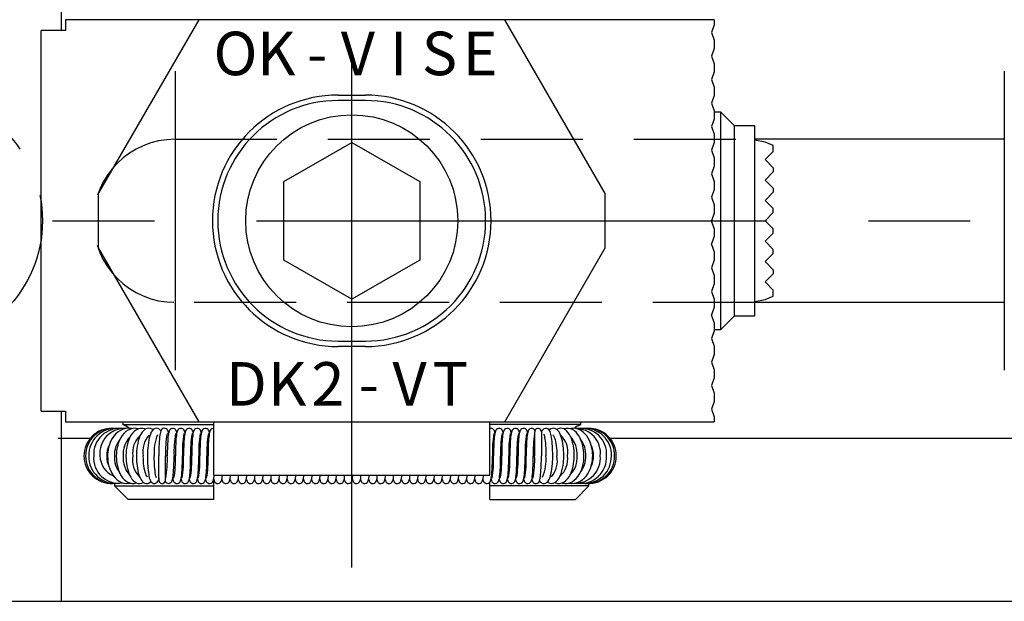
# Model space of a CAD drawing. Extents: x 0 to 562, y 0 to 827.
# Drawn here: x 209 to 281, y 741 to 784 of the extents above; entities that cross this region are included whole.
import ezdxf
from ezdxf.enums import TextEntityAlignment as Align

# ---------------------------------------------------------------- set-up
doc = ezdxf.new("R2010")
doc.units = 0
doc.header["$LTSCALE"] = 30
doc.linetypes.add('CENTER', pattern=[2, 1.25, -0.25, 0.25, -0.25])
doc.linetypes.add('HIDDEN', pattern=[0.375, 0.25, -0.125])
doc.layers.get('0').update_dxf_attribs({"linetype": 'CONTINUOUS'})
doc.layers.add('1', color=1, linetype='CENTER')
doc.layers.add('2', color=2, linetype='HIDDEN')
doc.styles.get("Standard").update_dxf_attribs({"font": 'TXT', "bigfont": 'BIGFONT'})

msp = doc.modelspace()

# ---------------------------------------------------------------- linework, layer by layer
for p, q in [((211.65, 783.267), (211.65, 797.267)), ((211.95, 784.067), (211.95, 783.267)), ((259.654, 784.067), (211.95, 784.067)), ((221.74, 784.067), (214.35, 771.267)), ((251.65, 771.267), (244.26, 784.067)), ((259.654, 783.685), (259.457, 783.123)), ((259.654, 784.067), (259.654, 783.685)), ((210.15, 755.267), (210.15, 783.267)), ((211.95, 783.267), (210.15, 783.267)), ((259.457, 783.123), (259.654, 782.561)), ((259.654, 782.561), (259.654, 781.953)), ((259.654, 781.953), (259.457, 781.391)), ((259.457, 781.391), (259.654, 780.829)), ((259.654, 780.829), (259.654, 780.221)), ((259.654, 780.221), (259.457, 779.659)), ((259.457, 779.659), (259.654, 779.097)), ((259.654, 779.097), (259.654, 778.489)), ((232, 778.517), (234, 778.517)), ((234, 778.117), (232, 778.117)), ((259.654, 778.489), (259.457, 777.927)), ((259.457, 777.927), (259.654, 777.365)), ((259.654, 777.365), (259.654, 776.757)), ((260.154, 777.266), (259.654, 777.266)), ((261.154, 776.266), (260.154, 777.266)), ((260.154, 761.266), (260.154, 777.266)), ((259.654, 776.757), (259.457, 776.195)), ((259.457, 776.195), (259.654, 775.633)), ((262.654, 776.266), (261.154, 776.266)), ((261.154, 762.266), (261.154, 776.266)), ((262.654, 762.266), (262.654, 776.266)), ((228, 772.153), (233, 775.04)), ((233, 775.04), (238, 772.153)), ((259.654, 775.025), (259.457, 774.463)), ((259.654, 775.633), (259.654, 775.025)), ((281, 775.267), (262.654, 775.267)), ((263.408, 775.046), (262.654, 775.205)), ((264, 774.816), (263.408, 775.046)), ((259.457, 774.463), (259.654, 773.901)), ((263.4, 773.766), (264, 774.366)), ((264, 774.366), (264, 774.816)), ((259.654, 773.901), (259.654, 773.293)), ((264, 773.166), (263.4, 773.766)), ((259.654, 773.293), (259.457, 772.731)), ((263.4, 772.266), (264, 772.866)), ((264, 773.166), (264, 772.866)), ((228, 766.38), (228, 772.153)), ((238, 772.153), (238, 766.38)), ((259.457, 772.731), (259.654, 772.168)), ((259.654, 772.168), (259.654, 771.561)), ((264, 771.666), (263.4, 772.266)), ((259.654, 771.561), (259.457, 770.999)), ((263.4, 770.766), (264, 771.366)), ((264, 771.666), (264, 771.366)), ((214.35, 771.267), (214.35, 767.267)), ((251.65, 767.267), (251.65, 771.267)), ((259.457, 770.999), (259.654, 770.436)), ((264, 770.166), (263.4, 770.766)), ((259.654, 770.436), (259.654, 769.829)), ((264, 769.866), (264, 770.166)), ((259.654, 769.829), (259.457, 769.267)), ((259.654, 768.704), (259.457, 769.267)), ((263.4, 769.266), (264, 769.866)), ((264, 768.666), (263.4, 769.266)), ((259.654, 768.704), (259.654, 768.097)), ((264, 768.366), (264, 768.666)), ((259.457, 767.534), (259.654, 768.097)), ((263.4, 767.766), (264, 768.366)), ((264, 767.166), (263.4, 767.766)), ((214.35, 767.267), (221.74, 754.467)), ((244.26, 754.467), (251.65, 767.267)), ((259.457, 767.534), (259.654, 766.972)), ((264, 766.866), (264, 767.166)), ((233, 763.493), (228, 766.38)), ((238, 766.38), (233, 763.493)), ((259.654, 766.365), (259.457, 765.802)), ((259.654, 766.972), (259.654, 766.365)), ((263.4, 766.266), (264, 766.866)), ((263.4, 766.266), (264, 765.666)), ((259.457, 765.802), (259.654, 765.24)), ((264, 765.666), (264, 765.366)), ((259.654, 765.24), (259.654, 764.632)), ((263.4, 764.766), (264, 765.366)), ((259.654, 764.632), (259.457, 764.07)), ((264, 764.166), (263.4, 764.766)), ((264, 763.717), (264, 764.166)), ((259.457, 764.07), (259.654, 763.508)), ((259.654, 763.508), (259.654, 762.9)), ((262.654, 763.327), (263.403, 763.485)), ((263.403, 763.485), (264, 763.717)), ((259.654, 762.9), (259.457, 762.338)), ((281, 763.267), (262.654, 763.267)), ((259.654, 761.776), (259.457, 762.338)), ((260.154, 761.266), (261.154, 762.266)), ((261.154, 762.266), (262.654, 762.266)), ((259.654, 761.776), (259.654, 761.168)), ((259.654, 761.266), (260.154, 761.266)), ((259.654, 761.168), (259.457, 760.606)), ((259.457, 760.606), (259.654, 760.044)), ((232, 760.417), (234, 760.417)), ((234, 760.017), (232, 760.017)), ((259.654, 760.044), (259.654, 759.436)), ((259.654, 759.436), (259.457, 758.874)), ((259.457, 758.874), (259.654, 758.312)), ((259.654, 758.312), (259.654, 757.704)), ((259.654, 757.704), (259.457, 757.142)), ((259.457, 757.142), (259.654, 756.58)), ((259.654, 756.58), (259.654, 755.972)), ((259.654, 755.972), (259.457, 755.41)), ((259.457, 755.41), (259.654, 754.848)), ((210.15, 755.267), (211.95, 755.267)), ((211.65, 741.267), (211.65, 755.267)), ((211.95, 755.267), (211.95, 754.467)), ((259.654, 754.848), (259.654, 754.467)), ((211.95, 754.467), (259.654, 754.467)), ((216.15, 754.467), (216.15, 754.267)), ((216.15, 754.267), (222.85, 754.267)), ((222.85, 750.542), (222.85, 754.467)), ((243.15, 750.542), (243.15, 754.467)), ((249.85, 754.267), (243.15, 754.267)), ((249.85, 754.267), (249.85, 754.467)), ((211.65, 753.267), (213.769, 753.267)), ((251.994, 753.267), (352, 753.267)), ((222.85, 750.542), (243.15, 750.542)), ((215.55, 749.95), (215.55, 749.767)), ((215.55, 749.767), (216.55, 748.767)), ((215.55, 749.767), (222.85, 749.767)), ((222.85, 748.767), (222.85, 750.226)), ((243.15, 748.767), (243.15, 750.033)), ((250.45, 749.767), (243.15, 749.767)), ((249.45, 748.767), (250.45, 749.767)), ((250.45, 749.767), (250.45, 749.939)), ((222.85, 748.767), (216.55, 748.767)), ((243.15, 748.767), (249.45, 748.767)), ((136, 741.267), (426, 741.267))]:
    msp.add_line(p, q)
at = {"flags": 128}
for points in [[(216.83, 753.97), (216.809, 753.976), (216.607, 753.998), (216.397, 753.983), (216.182, 753.929), (215.994, 753.847), (215.815, 753.733), (215.65, 753.591), (215.502, 753.424), (215.372, 753.236), (215.264, 753.032), (215.177, 752.818), (215.115, 752.608), (215.076, 752.426), (215.054, 752.272), (215.039, 752.082), (215.036, 751.968)], [(217.301, 753.957), (217.266, 753.969), (217.09, 753.996), (216.905, 753.989), (216.715, 753.942), (216.547, 753.865), (216.387, 753.757), (216.24, 753.62), (216.108, 753.459), (215.993, 753.276), (215.895, 753.077), (215.817, 752.869), (215.759, 752.661), (215.72, 752.466), (215.699, 752.316), (215.684, 752.144), (215.679, 751.968)], [(217.828, 753.932), (217.77, 753.958), (217.622, 753.993), (217.466, 753.994), (217.302, 753.958), (217.156, 753.89), (217.018, 753.79), (216.891, 753.661), (216.778, 753.508), (216.68, 753.335), (216.597, 753.146), (216.529, 752.946), (216.476, 752.742), (216.436, 752.529), (216.415, 752.37), (216.402, 752.21), (216.394, 751.968)], [(218.385, 753.891), (218.313, 753.938), (218.195, 753.983), (218.067, 753.998), (217.932, 753.977), (217.81, 753.924), (217.695, 753.839), (217.589, 753.723), (217.498, 753.585), (217.421, 753.432), (217.355, 753.262), (217.299, 753.077), (217.253, 752.882), (217.218, 752.686), (217.192, 752.488), (217.179, 752.341), (217.169, 752.179), (217.165, 751.968)], [(218.958, 753.821), (218.889, 753.897), (218.805, 753.956), (218.709, 753.991), (218.602, 753.996), (218.489, 753.964), (218.398, 753.906), (218.316, 753.818), (218.245, 753.702), (218.189, 753.575), (218.143, 753.436), (218.103, 753.285), (218.068, 753.115), (218.039, 752.931), (218.015, 752.741), (217.996, 752.533), (217.986, 752.374), (217.98, 752.222), (217.976, 751.968)], [(219.526, 753.632), (219.526, 753.633), (219.509, 753.714), (219.487, 753.786), (219.45, 753.865), (219.412, 753.916), (219.358, 753.961), (219.282, 753.994), (219.189, 754.001), (219.093, 753.973), (219.027, 753.925), (218.983, 753.871), (218.95, 753.805), (218.923, 753.722), (218.899, 753.605), (218.88, 753.481), (218.865, 753.344), (218.851, 753.198), (218.84, 753.032), (218.83, 752.852), (218.822, 752.669), (218.816, 752.478), (218.813, 752.334), (218.81, 752.18), (218.809, 751.968)], [(220.135, 753.672), (220.127, 753.706), (220.105, 753.778), (220.068, 753.857), (220.03, 753.907), (219.975, 753.951), (219.899, 753.984), (219.805, 753.99), (219.71, 753.961), (219.644, 753.912), (219.601, 753.858), (219.568, 753.791), (219.543, 753.713), (219.518, 753.595), (219.5, 753.472), (219.484, 753.335), (219.471, 753.189), (219.46, 753.023), (219.45, 752.844), (219.442, 752.662), (219.436, 752.473), (219.433, 752.33), (219.431, 752.176), (219.43, 751.968)], [(220.735, 753.672), (220.727, 753.706), (220.705, 753.778), (220.668, 753.857), (220.63, 753.907), (220.575, 753.951), (220.499, 753.984), (220.405, 753.99), (220.31, 753.961), (220.244, 753.912), (220.201, 753.858), (220.168, 753.791), (220.143, 753.713), (220.118, 753.595), (220.1, 753.472), (220.084, 753.335), (220.071, 753.189), (220.06, 753.023), (220.05, 752.844), (220.042, 752.662), (220.036, 752.473), (220.033, 752.33), (220.031, 752.176), (220.03, 751.968)], [(221.335, 753.672), (221.327, 753.706), (221.305, 753.778), (221.268, 753.857), (221.23, 753.907), (221.175, 753.951), (221.099, 753.984), (221.005, 753.99), (220.91, 753.961), (220.844, 753.912), (220.801, 753.858), (220.768, 753.791), (220.743, 753.713), (220.718, 753.595), (220.7, 753.472), (220.684, 753.335), (220.671, 753.189), (220.66, 753.023), (220.65, 752.844), (220.642, 752.662), (220.636, 752.473), (220.633, 752.33), (220.631, 752.176), (220.63, 751.968)], [(221.935, 753.672), (221.927, 753.706), (221.905, 753.778), (221.868, 753.857), (221.83, 753.907), (221.775, 753.951), (221.699, 753.984), (221.605, 753.99), (221.51, 753.961), (221.444, 753.912), (221.401, 753.858), (221.368, 753.791), (221.343, 753.713), (221.318, 753.595), (221.3, 753.472), (221.284, 753.335), (221.271, 753.189), (221.26, 753.023), (221.25, 752.844), (221.242, 752.662), (221.236, 752.473), (221.233, 752.33), (221.231, 752.176), (221.23, 751.968)], [(222.535, 753.672), (222.527, 753.706), (222.505, 753.778), (222.468, 753.857), (222.43, 753.907), (222.375, 753.951), (222.299, 753.984), (222.205, 753.99), (222.11, 753.961), (222.044, 753.912), (222.001, 753.858), (221.968, 753.791), (221.943, 753.713), (221.918, 753.595), (221.9, 753.472), (221.884, 753.335), (221.871, 753.189), (221.86, 753.023), (221.85, 752.844), (221.842, 752.662), (221.836, 752.473), (221.833, 752.33), (221.831, 752.176), (221.83, 751.968)], [(222.85, 753.987), (222.805, 753.99), (222.71, 753.961), (222.644, 753.912), (222.601, 753.858), (222.568, 753.791), (222.543, 753.713), (222.518, 753.595), (222.5, 753.472), (222.484, 753.335), (222.471, 753.189), (222.46, 753.023), (222.45, 752.844), (222.442, 752.662), (222.436, 752.473), (222.433, 752.33), (222.431, 752.176), (222.43, 751.968)], [(243.535, 753.672), (243.527, 753.706), (243.505, 753.778), (243.468, 753.857), (243.43, 753.907), (243.375, 753.951), (243.299, 753.984), (243.205, 753.99), (243.15, 753.973)], [(244.135, 753.672), (244.127, 753.706), (244.105, 753.778), (244.068, 753.857), (244.03, 753.907), (243.975, 753.951), (243.899, 753.984), (243.805, 753.99), (243.71, 753.961), (243.644, 753.912), (243.601, 753.858), (243.568, 753.791), (243.543, 753.713), (243.518, 753.595), (243.5, 753.472), (243.484, 753.335), (243.471, 753.189), (243.46, 753.023), (243.45, 752.844), (243.442, 752.662), (243.436, 752.473), (243.433, 752.33), (243.431, 752.176), (243.43, 751.968)], [(244.735, 753.672), (244.727, 753.706), (244.705, 753.778), (244.668, 753.857), (244.63, 753.907), (244.575, 753.951), (244.499, 753.984), (244.405, 753.99), (244.31, 753.961), (244.244, 753.912), (244.201, 753.858), (244.168, 753.791), (244.143, 753.713), (244.118, 753.595), (244.1, 753.472), (244.084, 753.335), (244.071, 753.189), (244.06, 753.023), (244.05, 752.844), (244.042, 752.662), (244.036, 752.473), (244.033, 752.33), (244.031, 752.176), (244.03, 751.968)], [(245.335, 753.672), (245.327, 753.706), (245.305, 753.778), (245.268, 753.857), (245.23, 753.907), (245.175, 753.951), (245.099, 753.984), (245.005, 753.99), (244.91, 753.961), (244.844, 753.912), (244.801, 753.858), (244.768, 753.791), (244.743, 753.713), (244.718, 753.595), (244.7, 753.472), (244.684, 753.335), (244.671, 753.189), (244.66, 753.023), (244.65, 752.844), (244.642, 752.662), (244.636, 752.473), (244.633, 752.33), (244.631, 752.176), (244.63, 751.968)], [(245.935, 753.672), (245.927, 753.706), (245.905, 753.778), (245.868, 753.857), (245.83, 753.907), (245.775, 753.951), (245.699, 753.984), (245.605, 753.99), (245.51, 753.961), (245.444, 753.912), (245.401, 753.858), (245.368, 753.791), (245.343, 753.713), (245.318, 753.595), (245.3, 753.472), (245.284, 753.335), (245.271, 753.189), (245.26, 753.023), (245.25, 752.844), (245.242, 752.662), (245.236, 752.473), (245.233, 752.33), (245.231, 752.176), (245.23, 751.968)], [(246.474, 753.845), (246.468, 753.857), (246.43, 753.907), (246.375, 753.951), (246.299, 753.984), (246.205, 753.99), (246.11, 753.961), (246.044, 753.912), (246.001, 753.858), (245.968, 753.791), (245.943, 753.713), (245.918, 753.595), (245.9, 753.472), (245.884, 753.335), (245.871, 753.189), (245.86, 753.023), (245.85, 752.844), (245.842, 752.662), (245.836, 752.473), (245.833, 752.33), (245.831, 752.176), (245.83, 751.968)], [(247.784, 751.968), (247.781, 752.242), (247.778, 752.348), (247.771, 752.521), (247.762, 752.691), (247.75, 752.863), (247.735, 753.029), (247.717, 753.185), (247.697, 753.328), (247.674, 753.457), (247.649, 753.571), (247.621, 753.671), (247.587, 753.76), (247.542, 753.845), (247.486, 753.913), (247.421, 753.961), (247.338, 753.992), (247.241, 753.995), (247.141, 753.962), (247.07, 753.91), (247.013, 753.839), (246.965, 753.742)], [(248.595, 751.968), (248.589, 752.242), (248.583, 752.35), (248.57, 752.526), (248.552, 752.7), (248.527, 752.877), (248.496, 753.05), (248.458, 753.213), (248.415, 753.366), (248.366, 753.505), (248.31, 753.63), (248.246, 753.742), (248.17, 753.839), (248.082, 753.917), (247.984, 753.97), (247.876, 753.996), (247.758, 753.99), (247.649, 753.951), (247.549, 753.882), (247.529, 753.86)], [(249.365, 751.968), (249.357, 752.244), (249.349, 752.353), (249.329, 752.532), (249.301, 752.71), (249.264, 752.892), (249.217, 753.07), (249.16, 753.24), (249.093, 753.399), (249.017, 753.544), (248.93, 753.674), (248.832, 753.787), (248.723, 753.879), (248.603, 753.947), (248.473, 753.988), (248.335, 753.997), (248.189, 753.97), (248.078, 753.919)], [(250.08, 751.968), (250.069, 752.245), (250.058, 752.356), (250.033, 752.537), (249.996, 752.719), (249.947, 752.904), (249.884, 753.086), (249.808, 753.261), (249.719, 753.424), (249.617, 753.573), (249.502, 753.704), (249.375, 753.814), (249.237, 753.902), (249.087, 753.963), (248.929, 753.994), (248.762, 753.992), (248.588, 753.952)], [(250.723, 751.968), (250.71, 752.246), (250.697, 752.358), (250.666, 752.541), (250.622, 752.725), (250.561, 752.913), (250.484, 753.098), (250.391, 753.276), (250.282, 753.442), (250.157, 753.592), (250.017, 753.723), (249.864, 753.832), (249.698, 753.916), (249.521, 753.972), (249.335, 753.997), (249.141, 753.987), (249.064, 753.968)], [(247.126, 753.568), (247.125, 753.569), (247.134, 753.548), (247.15, 753.502), (247.169, 753.429), (247.189, 753.33), (247.21, 753.205), (247.229, 753.059), (247.246, 752.895), (247.259, 752.72), (247.271, 752.52), (247.277, 752.366), (247.281, 752.224), (247.284, 751.968)], [(247.796, 753.507), (247.795, 753.508), (247.81, 753.492), (247.837, 753.453), (247.873, 753.387), (247.912, 753.294), (247.951, 753.174), (247.988, 753.032), (248.021, 752.872), (248.048, 752.7), (248.07, 752.505), (248.082, 752.355), (248.089, 752.215), (248.095, 751.968)], [(215.036, 751.968), (215.05, 751.69), (215.063, 751.578), (215.094, 751.395), (215.138, 751.212), (215.198, 751.023), (215.275, 750.838), (215.368, 750.66), (215.478, 750.494), (215.603, 750.344), (215.742, 750.213), (215.895, 750.104), (216.061, 750.02), (216.238, 749.964), (216.424, 749.939), (216.619, 749.949), (216.695, 749.969)], [(215.679, 751.968), (215.69, 751.691), (215.701, 751.58), (215.727, 751.399), (215.763, 751.218), (215.813, 751.032), (215.875, 750.85), (215.951, 750.675), (216.041, 750.512), (216.143, 750.364), (216.257, 750.232), (216.384, 750.122), (216.523, 750.034), (216.672, 749.973), (216.831, 749.942), (216.998, 749.944), (217.171, 749.984)], [(216.394, 751.968), (216.403, 751.693), (216.411, 751.583), (216.43, 751.404), (216.458, 751.226), (216.495, 751.044), (216.543, 750.866), (216.6, 750.696), (216.666, 750.537), (216.743, 750.392), (216.83, 750.262), (216.927, 750.149), (217.037, 750.057), (217.156, 749.989), (217.286, 749.948), (217.424, 749.939), (217.571, 749.967), (217.681, 750.017)], [(217.165, 751.968), (217.171, 751.694), (217.176, 751.586), (217.189, 751.41), (217.208, 751.236), (217.233, 751.059), (217.264, 750.887), (217.301, 750.723), (217.344, 750.57), (217.393, 750.431), (217.449, 750.306), (217.514, 750.194), (217.589, 750.097), (217.677, 750.019), (217.775, 749.966), (217.884, 749.94), (218.002, 749.946), (218.11, 749.985), (218.211, 750.054), (218.23, 750.076)], [(217.964, 750.429), (217.965, 750.428), (217.95, 750.444), (217.922, 750.483), (217.887, 750.549), (217.848, 750.643), (217.808, 750.762), (217.771, 750.904), (217.739, 751.064), (217.712, 751.237), (217.689, 751.431), (217.677, 751.581), (217.67, 751.721), (217.665, 751.968)], [(217.976, 751.968), (217.979, 751.694), (217.981, 751.588), (217.988, 751.415), (217.997, 751.245), (218.009, 751.074), (218.024, 750.908), (218.042, 750.751), (218.063, 750.608), (218.085, 750.479), (218.11, 750.365), (218.139, 750.265), (218.172, 750.176), (218.217, 750.091), (218.273, 750.024), (218.339, 749.975), (218.421, 749.944), (218.519, 749.941), (218.619, 749.974), (218.69, 750.027), (218.746, 750.097), (218.794, 750.194)], [(218.634, 750.368), (218.634, 750.367), (218.625, 750.388), (218.61, 750.435), (218.59, 750.507), (218.57, 750.607), (218.55, 750.731), (218.531, 750.877), (218.514, 751.041), (218.5, 751.216), (218.488, 751.416), (218.482, 751.57), (218.478, 751.712), (218.476, 751.968)], [(219.279, 750.104), (219.291, 750.08), (219.33, 750.029), (219.384, 749.985), (219.461, 749.952), (219.554, 749.946), (219.65, 749.975), (219.715, 750.024), (219.758, 750.078), (219.791, 750.145), (219.816, 750.223), (219.841, 750.341), (219.859, 750.464), (219.875, 750.601), (219.888, 750.747), (219.9, 750.913), (219.91, 751.092), (219.918, 751.274), (219.923, 751.463), (219.926, 751.606), (219.929, 751.76), (219.93, 751.968)], [(219.833, 750.304), (219.833, 750.303), (219.851, 750.223), (219.872, 750.15), (219.909, 750.071), (219.947, 750.02), (220.002, 749.975), (220.077, 749.942), (220.17, 749.935), (220.266, 749.963), (220.333, 750.011), (220.376, 750.065), (220.41, 750.131), (220.436, 750.214), (220.461, 750.331), (220.479, 750.455), (220.495, 750.592), (220.508, 750.738), (220.52, 750.905), (220.53, 751.084), (220.538, 751.267), (220.544, 751.458), (220.547, 751.602), (220.549, 751.756), (220.55, 751.968)], [(220.444, 750.252), (220.451, 750.223), (220.472, 750.15), (220.509, 750.071), (220.547, 750.02), (220.602, 749.975), (220.677, 749.942), (220.77, 749.935), (220.866, 749.963), (220.933, 750.011), (220.976, 750.065), (221.01, 750.131), (221.036, 750.214), (221.061, 750.331), (221.079, 750.455), (221.095, 750.592), (221.108, 750.738), (221.12, 750.905), (221.13, 751.084), (221.138, 751.267), (221.144, 751.458), (221.147, 751.602), (221.149, 751.756), (221.15, 751.968)], [(221.044, 750.252), (221.051, 750.223), (221.072, 750.15), (221.109, 750.071), (221.147, 750.02), (221.202, 749.975), (221.277, 749.942), (221.37, 749.935), (221.466, 749.963), (221.533, 750.011), (221.576, 750.065), (221.61, 750.131), (221.636, 750.214), (221.661, 750.331), (221.679, 750.455), (221.695, 750.592), (221.708, 750.738), (221.72, 750.905), (221.73, 751.084), (221.738, 751.267), (221.744, 751.458), (221.747, 751.602), (221.749, 751.756), (221.75, 751.968)], [(221.644, 750.252), (221.651, 750.223), (221.672, 750.15), (221.709, 750.071), (221.747, 750.02), (221.802, 749.975), (221.877, 749.942), (221.97, 749.935), (222.066, 749.963), (222.133, 750.011), (222.176, 750.065), (222.21, 750.131), (222.236, 750.214), (222.261, 750.331), (222.279, 750.455), (222.295, 750.592), (222.308, 750.738), (222.32, 750.905), (222.33, 751.084), (222.338, 751.267), (222.344, 751.458), (222.347, 751.602), (222.349, 751.756), (222.35, 751.968)], [(242.644, 750.252), (242.651, 750.223), (242.672, 750.15), (242.709, 750.071), (242.747, 750.02), (242.802, 749.975), (242.877, 749.942), (242.97, 749.935), (243.066, 749.963), (243.133, 750.011), (243.176, 750.065), (243.21, 750.131), (243.236, 750.214), (243.261, 750.331), (243.279, 750.455), (243.295, 750.592), (243.308, 750.738), (243.32, 750.905), (243.33, 751.084), (243.338, 751.267), (243.344, 751.458), (243.347, 751.602), (243.349, 751.756), (243.35, 751.968)], [(243.244, 750.252), (243.251, 750.223), (243.272, 750.15), (243.309, 750.071), (243.347, 750.02), (243.402, 749.975), (243.477, 749.942), (243.57, 749.935), (243.666, 749.963), (243.733, 750.011), (243.776, 750.065), (243.81, 750.131), (243.836, 750.214), (243.861, 750.331), (243.879, 750.455), (243.895, 750.592), (243.908, 750.738), (243.92, 750.905), (243.93, 751.084), (243.938, 751.267), (243.944, 751.458), (243.947, 751.602), (243.949, 751.756), (243.95, 751.968)], [(243.844, 750.252), (243.851, 750.223), (243.872, 750.15), (243.909, 750.071), (243.947, 750.02), (244.002, 749.975), (244.077, 749.942), (244.17, 749.935), (244.266, 749.963), (244.333, 750.011), (244.376, 750.065), (244.41, 750.131), (244.436, 750.214), (244.461, 750.331), (244.479, 750.455), (244.495, 750.592), (244.508, 750.738), (244.52, 750.905), (244.53, 751.084), (244.538, 751.267), (244.544, 751.458), (244.547, 751.602), (244.549, 751.756), (244.55, 751.968)], [(244.444, 750.252), (244.451, 750.223), (244.472, 750.15), (244.509, 750.071), (244.547, 750.02), (244.602, 749.975), (244.677, 749.942), (244.77, 749.935), (244.866, 749.963), (244.933, 750.011), (244.976, 750.065), (245.01, 750.131), (245.036, 750.214), (245.061, 750.331), (245.079, 750.455), (245.095, 750.592), (245.108, 750.738), (245.12, 750.905), (245.13, 751.084), (245.138, 751.267), (245.144, 751.458), (245.147, 751.602), (245.149, 751.756), (245.15, 751.968)], [(245.044, 750.252), (245.051, 750.223), (245.072, 750.15), (245.109, 750.071), (245.147, 750.02), (245.202, 749.975), (245.277, 749.942), (245.37, 749.935), (245.466, 749.963), (245.533, 750.011), (245.576, 750.065), (245.61, 750.131), (245.636, 750.214), (245.661, 750.331), (245.679, 750.455), (245.695, 750.592), (245.708, 750.738), (245.72, 750.905), (245.73, 751.084), (245.738, 751.267), (245.744, 751.458), (245.747, 751.602), (245.749, 751.756), (245.75, 751.968)], [(245.644, 750.252), (245.651, 750.223), (245.672, 750.15), (245.709, 750.071), (245.747, 750.02), (245.802, 749.975), (245.877, 749.942), (245.97, 749.935), (246.066, 749.963), (246.133, 750.011), (246.176, 750.065), (246.21, 750.131), (246.236, 750.214), (246.261, 750.331), (246.279, 750.455), (246.295, 750.592), (246.308, 750.738), (246.32, 750.905), (246.33, 751.084), (246.338, 751.267), (246.344, 751.458), (246.347, 751.602), (246.349, 751.756), (246.35, 751.968)], [(246.244, 750.252), (246.251, 750.223), (246.272, 750.15), (246.309, 750.071), (246.347, 750.02), (246.402, 749.975), (246.477, 749.942), (246.57, 749.935), (246.666, 749.963), (246.733, 750.011), (246.776, 750.065), (246.81, 750.131), (246.836, 750.214), (246.861, 750.331), (246.879, 750.455), (246.895, 750.592), (246.908, 750.738), (246.92, 750.905), (246.93, 751.084), (246.938, 751.267), (246.944, 751.458), (246.947, 751.602), (246.949, 751.756), (246.95, 751.968)], [(246.801, 750.115), (246.871, 750.039), (246.955, 749.98), (247.05, 749.946), (247.157, 749.94), (247.27, 749.972), (247.361, 750.03), (247.443, 750.118), (247.514, 750.234), (247.57, 750.361), (247.616, 750.5), (247.656, 750.651), (247.691, 750.821), (247.721, 751.005), (247.744, 751.195), (247.763, 751.403), (247.773, 751.562), (247.78, 751.714), (247.784, 751.968)], [(247.375, 750.045), (247.446, 749.998), (247.565, 749.953), (247.692, 749.938), (247.827, 749.959), (247.949, 750.012), (248.065, 750.097), (248.17, 750.213), (248.261, 750.351), (248.338, 750.504), (248.404, 750.674), (248.461, 750.859), (248.507, 751.054), (248.542, 751.25), (248.567, 751.448), (248.581, 751.596), (248.59, 751.757), (248.595, 751.968)], [(247.932, 750.004), (247.989, 749.978), (248.137, 749.944), (248.294, 749.942), (248.458, 749.978), (248.603, 750.046), (248.741, 750.146), (248.868, 750.275), (248.981, 750.428), (249.079, 750.601), (249.162, 750.79), (249.231, 750.99), (249.283, 751.194), (249.323, 751.407), (249.344, 751.567), (249.358, 751.726), (249.365, 751.968)], [(248.459, 749.979), (248.493, 749.967), (248.67, 749.94), (248.854, 749.947), (249.045, 749.994), (249.213, 750.071), (249.372, 750.179), (249.519, 750.316), (249.651, 750.477), (249.767, 750.66), (249.864, 750.859), (249.942, 751.067), (250, 751.275), (250.039, 751.47), (250.06, 751.62), (250.075, 751.792), (250.08, 751.968)], [(248.929, 749.966), (248.95, 749.96), (249.153, 749.938), (249.363, 749.953), (249.577, 750.007), (249.766, 750.09), (249.944, 750.203), (250.109, 750.345), (250.257, 750.512), (250.387, 750.7), (250.496, 750.904), (250.582, 751.118), (250.645, 751.328), (250.683, 751.51), (250.706, 751.665), (250.721, 751.854), (250.723, 751.968)], [(222.244, 750.252), (222.251, 750.223), (222.272, 750.15), (222.309, 750.071), (222.347, 750.02), (222.402, 749.975), (222.477, 749.942), (222.57, 749.935), (222.666, 749.963), (222.733, 750.011), (222.776, 750.065), (222.81, 750.131), (222.836, 750.214), (222.861, 750.331), (222.879, 750.455), (222.889, 750.542)], [(222.844, 750.252), (222.851, 750.223), (222.872, 750.15), (222.909, 750.071), (222.947, 750.02), (223.002, 749.975), (223.077, 749.942), (223.17, 749.935), (223.266, 749.963), (223.333, 750.011), (223.376, 750.065), (223.41, 750.131), (223.436, 750.214), (223.461, 750.331), (223.479, 750.455), (223.489, 750.542)], [(223.444, 750.252), (223.451, 750.223), (223.472, 750.15), (223.509, 750.071), (223.547, 750.02), (223.602, 749.975), (223.677, 749.942), (223.77, 749.935), (223.866, 749.963), (223.933, 750.011), (223.976, 750.065), (224.01, 750.131), (224.036, 750.214), (224.061, 750.331), (224.079, 750.455), (224.089, 750.542)], [(224.044, 750.252), (224.051, 750.223), (224.072, 750.15), (224.109, 750.071), (224.147, 750.02), (224.202, 749.975), (224.277, 749.942), (224.37, 749.935), (224.466, 749.963), (224.533, 750.011), (224.576, 750.065), (224.61, 750.131), (224.636, 750.214), (224.661, 750.331), (224.679, 750.455), (224.689, 750.542)], [(224.644, 750.252), (224.651, 750.223), (224.672, 750.15), (224.709, 750.071), (224.747, 750.02), (224.802, 749.975), (224.877, 749.942), (224.97, 749.935), (225.066, 749.963), (225.133, 750.011), (225.176, 750.065), (225.21, 750.131), (225.236, 750.214), (225.261, 750.331), (225.279, 750.455), (225.289, 750.542)], [(225.244, 750.252), (225.251, 750.223), (225.272, 750.15), (225.309, 750.071), (225.347, 750.02), (225.402, 749.975), (225.477, 749.942), (225.57, 749.935), (225.666, 749.963), (225.733, 750.011), (225.776, 750.065), (225.81, 750.131), (225.836, 750.214), (225.861, 750.331), (225.879, 750.455), (225.889, 750.542)], [(225.844, 750.252), (225.851, 750.223), (225.872, 750.15), (225.909, 750.071), (225.947, 750.02), (226.002, 749.975), (226.077, 749.942), (226.17, 749.935), (226.266, 749.963), (226.333, 750.011), (226.376, 750.065), (226.41, 750.131), (226.436, 750.214), (226.461, 750.331), (226.479, 750.455), (226.489, 750.542)], [(226.444, 750.252), (226.451, 750.223), (226.472, 750.15), (226.509, 750.071), (226.547, 750.02), (226.602, 749.975), (226.677, 749.942), (226.77, 749.935), (226.866, 749.963), (226.933, 750.011), (226.976, 750.065), (227.01, 750.131), (227.036, 750.214), (227.061, 750.331), (227.079, 750.455), (227.089, 750.542)], [(227.044, 750.252), (227.051, 750.223), (227.072, 750.15), (227.109, 750.071), (227.147, 750.02), (227.202, 749.975), (227.277, 749.942), (227.37, 749.935), (227.466, 749.963), (227.533, 750.011), (227.576, 750.065), (227.61, 750.131), (227.636, 750.214), (227.661, 750.331), (227.679, 750.455), (227.689, 750.542)], [(227.644, 750.252), (227.651, 750.223), (227.672, 750.15), (227.709, 750.071), (227.747, 750.02), (227.802, 749.975), (227.877, 749.942), (227.97, 749.935), (228.066, 749.963), (228.133, 750.011), (228.176, 750.065), (228.21, 750.131), (228.236, 750.214), (228.261, 750.331), (228.279, 750.455), (228.289, 750.542)], [(228.244, 750.252), (228.251, 750.223), (228.272, 750.15), (228.309, 750.071), (228.347, 750.02), (228.402, 749.975), (228.477, 749.942), (228.57, 749.935), (228.666, 749.963), (228.733, 750.011), (228.776, 750.065), (228.81, 750.131), (228.836, 750.214), (228.861, 750.331), (228.879, 750.455), (228.889, 750.542)], [(228.844, 750.252), (228.851, 750.223), (228.872, 750.15), (228.909, 750.071), (228.947, 750.02), (229.002, 749.975), (229.077, 749.942), (229.17, 749.935), (229.266, 749.963), (229.333, 750.011), (229.376, 750.065), (229.41, 750.131), (229.436, 750.214), (229.461, 750.331), (229.479, 750.455), (229.489, 750.542)], [(229.444, 750.252), (229.451, 750.223), (229.472, 750.15), (229.509, 750.071), (229.547, 750.02), (229.602, 749.975), (229.677, 749.942), (229.77, 749.935), (229.866, 749.963), (229.933, 750.011), (229.976, 750.065), (230.01, 750.131), (230.036, 750.214), (230.061, 750.331), (230.079, 750.455), (230.089, 750.542)], [(230.044, 750.252), (230.051, 750.223), (230.072, 750.15), (230.109, 750.071), (230.147, 750.02), (230.202, 749.975), (230.277, 749.942), (230.37, 749.935), (230.466, 749.963), (230.533, 750.011), (230.576, 750.065), (230.61, 750.131), (230.636, 750.214), (230.661, 750.331), (230.679, 750.455), (230.689, 750.542)], [(230.644, 750.252), (230.651, 750.223), (230.672, 750.15), (230.709, 750.071), (230.747, 750.02), (230.802, 749.975), (230.877, 749.942), (230.97, 749.935), (231.066, 749.963), (231.133, 750.011), (231.176, 750.065), (231.21, 750.131), (231.236, 750.214), (231.261, 750.331), (231.279, 750.455), (231.289, 750.542)], [(231.244, 750.252), (231.251, 750.223), (231.272, 750.15), (231.309, 750.071), (231.347, 750.02), (231.402, 749.975), (231.477, 749.942), (231.57, 749.935), (231.666, 749.963), (231.733, 750.011), (231.776, 750.065), (231.81, 750.131), (231.836, 750.214), (231.861, 750.331), (231.879, 750.455), (231.889, 750.542)], [(231.844, 750.252), (231.851, 750.223), (231.872, 750.15), (231.909, 750.071), (231.947, 750.02), (232.002, 749.975), (232.077, 749.942), (232.17, 749.935), (232.266, 749.963), (232.333, 750.011), (232.376, 750.065), (232.41, 750.131), (232.436, 750.214), (232.461, 750.331), (232.479, 750.455), (232.489, 750.542)], [(232.444, 750.252), (232.451, 750.223), (232.472, 750.15), (232.509, 750.071), (232.547, 750.02), (232.602, 749.975), (232.677, 749.942), (232.77, 749.935), (232.866, 749.963), (232.933, 750.011), (232.976, 750.065), (233.01, 750.131), (233.036, 750.214), (233.061, 750.331), (233.079, 750.455), (233.089, 750.542)], [(233.044, 750.252), (233.051, 750.223), (233.072, 750.15), (233.109, 750.071), (233.147, 750.02), (233.202, 749.975), (233.277, 749.942), (233.37, 749.935), (233.466, 749.963), (233.533, 750.011), (233.576, 750.065), (233.61, 750.131), (233.636, 750.214), (233.661, 750.331), (233.679, 750.455), (233.689, 750.542)], [(233.644, 750.252), (233.651, 750.223), (233.672, 750.15), (233.709, 750.071), (233.747, 750.02), (233.802, 749.975), (233.877, 749.942), (233.97, 749.935), (234.066, 749.963), (234.133, 750.011), (234.176, 750.065), (234.21, 750.131), (234.236, 750.214), (234.261, 750.331), (234.279, 750.455), (234.289, 750.542)], [(234.244, 750.252), (234.251, 750.223), (234.272, 750.15), (234.309, 750.071), (234.347, 750.02), (234.402, 749.975), (234.477, 749.942), (234.57, 749.935), (234.666, 749.963), (234.733, 750.011), (234.776, 750.065), (234.81, 750.131), (234.836, 750.214), (234.861, 750.331), (234.879, 750.455), (234.889, 750.542)], [(234.844, 750.252), (234.851, 750.223), (234.872, 750.15), (234.909, 750.071), (234.947, 750.02), (235.002, 749.975), (235.077, 749.942), (235.17, 749.935), (235.266, 749.963), (235.333, 750.011), (235.376, 750.065), (235.41, 750.131), (235.436, 750.214), (235.461, 750.331), (235.479, 750.455), (235.489, 750.542)], [(235.444, 750.252), (235.451, 750.223), (235.472, 750.15), (235.509, 750.071), (235.547, 750.02), (235.602, 749.975), (235.677, 749.942), (235.77, 749.935), (235.866, 749.963), (235.933, 750.011), (235.976, 750.065), (236.01, 750.131), (236.036, 750.214), (236.061, 750.331), (236.079, 750.455), (236.089, 750.542)], [(236.044, 750.252), (236.051, 750.223), (236.072, 750.15), (236.109, 750.071), (236.147, 750.02), (236.202, 749.975), (236.277, 749.942), (236.37, 749.935), (236.466, 749.963), (236.533, 750.011), (236.576, 750.065), (236.61, 750.131), (236.636, 750.214), (236.661, 750.331), (236.679, 750.455), (236.689, 750.542)], [(236.644, 750.252), (236.651, 750.223), (236.672, 750.15), (236.709, 750.071), (236.747, 750.02), (236.802, 749.975), (236.877, 749.942), (236.97, 749.935), (237.066, 749.963), (237.133, 750.011), (237.176, 750.065), (237.21, 750.131), (237.236, 750.214), (237.261, 750.331), (237.279, 750.455), (237.289, 750.542)], [(237.244, 750.252), (237.251, 750.223), (237.272, 750.15), (237.309, 750.071), (237.347, 750.02), (237.402, 749.975), (237.477, 749.942), (237.57, 749.935), (237.666, 749.963), (237.733, 750.011), (237.776, 750.065), (237.81, 750.131), (237.836, 750.214), (237.861, 750.331), (237.879, 750.455), (237.889, 750.542)], [(237.844, 750.252), (237.851, 750.223), (237.872, 750.15), (237.909, 750.071), (237.947, 750.02), (238.002, 749.975), (238.077, 749.942), (238.17, 749.935), (238.266, 749.963), (238.333, 750.011), (238.376, 750.065), (238.41, 750.131), (238.436, 750.214), (238.461, 750.331), (238.479, 750.455), (238.489, 750.542)], [(238.444, 750.252), (238.451, 750.223), (238.472, 750.15), (238.509, 750.071), (238.547, 750.02), (238.602, 749.975), (238.677, 749.942), (238.77, 749.935), (238.866, 749.963), (238.933, 750.011), (238.976, 750.065), (239.01, 750.131), (239.036, 750.214), (239.061, 750.331), (239.079, 750.455), (239.089, 750.542)], [(239.044, 750.252), (239.051, 750.223), (239.072, 750.15), (239.109, 750.071), (239.147, 750.02), (239.202, 749.975), (239.277, 749.942), (239.37, 749.935), (239.466, 749.963), (239.533, 750.011), (239.576, 750.065), (239.61, 750.131), (239.636, 750.214), (239.661, 750.331), (239.679, 750.455), (239.689, 750.542)], [(239.644, 750.252), (239.651, 750.223), (239.672, 750.15), (239.709, 750.071), (239.747, 750.02), (239.802, 749.975), (239.877, 749.942), (239.97, 749.935), (240.066, 749.963), (240.133, 750.011), (240.176, 750.065), (240.21, 750.131), (240.236, 750.214), (240.261, 750.331), (240.279, 750.455), (240.289, 750.542)], [(240.244, 750.252), (240.251, 750.223), (240.272, 750.15), (240.309, 750.071), (240.347, 750.02), (240.402, 749.975), (240.477, 749.942), (240.57, 749.935), (240.666, 749.963), (240.733, 750.011), (240.776, 750.065), (240.81, 750.131), (240.836, 750.214), (240.861, 750.331), (240.879, 750.455), (240.889, 750.542)], [(240.844, 750.252), (240.851, 750.223), (240.872, 750.15), (240.909, 750.071), (240.947, 750.02), (241.002, 749.975), (241.077, 749.942), (241.17, 749.935), (241.266, 749.963), (241.333, 750.011), (241.376, 750.065), (241.41, 750.131), (241.436, 750.214), (241.461, 750.331), (241.479, 750.455), (241.489, 750.542)], [(241.444, 750.252), (241.451, 750.223), (241.472, 750.15), (241.509, 750.071), (241.547, 750.02), (241.602, 749.975), (241.677, 749.942), (241.77, 749.935), (241.866, 749.963), (241.933, 750.011), (241.976, 750.065), (242.01, 750.131), (242.036, 750.214), (242.061, 750.331), (242.079, 750.455), (242.089, 750.542)], [(242.044, 750.252), (242.051, 750.223), (242.072, 750.15), (242.109, 750.071), (242.147, 750.02), (242.202, 749.975), (242.277, 749.942), (242.37, 749.935), (242.466, 749.963), (242.533, 750.011), (242.576, 750.065), (242.61, 750.131), (242.636, 750.214), (242.661, 750.331), (242.679, 750.455), (242.689, 750.542)]]:
    msp.add_lwpolyline(points, dxfattribs=at)
msp.add_circle((233, 769.266), 7.8)
for centre, radius, start, end in [((232, 769.267), 9.25, 90, 270), ((232, 769.267), 8.85, 90, 270), ((234, 769.267), 9.25, 270, 90), ((234, 769.267), 8.85, 270, 90), ((215.327, 751.97), 2.027, 88.48859, 180.0431), ((215.434, 751.984), 2.013, 85.76684, 180.46175), ((215.639, 752.015), 1.978, 85.38702, 181.35033), ((215.922, 752.082), 1.908, 83.1583, 183.41706), ((216.297, 752.154), 1.829, 87.25722, 185.82825), ((215.55, 752.569), 1.8, 52.25727, 70.52878), ((246.704, 753.748), 0.25, 359.99893, 161.09249), ((250.45, 752.569), 1.8, 109.47122, 127.63779), ((249.498, 752.183), 1.796, 353.11708, 90.90872), ((249.877, 752.113), 1.871, 355.5534, 96.6441), ((250.162, 752.05), 1.937, 357.58919, 94.65804), ((250.352, 752.005), 1.986, 358.9326, 94.21107), ((250.445, 751.978), 2.015, 359.70959, 92.54399), ((218.019, 752.081), 1.843, 136.11348, 183.50975), ((218.572, 752.21), 1.696, 131.75968, 188.19945), ((219.458, 752.308), 1.825, 139.32718, 190.73323), ((221.69, 752.259), 3.227, 156.94676, 185.17691), ((227.382, 752.286), 8.079, 170.50413, 182.25393), ((227.954, 752.284), 8.031, 170.51367, 182.25655), ((228.575, 752.284), 8.031, 170.51347, 182.25675), ((229.174, 752.284), 8.03, 170.51322, 182.25699), ((229.775, 752.284), 8.031, 170.51367, 182.25655), ((230.374, 752.284), 8.031, 170.51333, 182.25689), ((251.375, 752.284), 8.031, 170.51351, 182.25669), ((251.975, 752.284), 8.031, 170.5135, 182.25672), ((252.575, 752.284), 8.031, 170.5135, 182.25671), ((253.175, 752.284), 8.031, 170.5135, 182.25671), ((253.775, 752.284), 8.031, 170.5135, 182.25672), ((254.375, 752.284), 8.031, 170.5135, 182.25671), ((563.145, 752.285), 316.695, 179.74162, 180.05739), ((246.85, 753.72), 0.397, 164.15447, 183.6926), ((488.647, 752.341), 241.698, 179.66651, 180.08842), ((247.211, 752.276), 1.683, 349.46338, 46.5155), ((247.612, 752.094), 1.972, 356.3313, 41.48669), ((216.572, 752.02), 1.594, 152.27879, 181.88026), ((217.378, 752.016), 1.842, 141.34482, 181.50411), ((248.278, 752.031), 1.946, 358.15481, 36.83088), ((248.985, 752.013), 1.796, 358.58037, 26.50406), ((215.315, 751.957), 2.015, 179.69503, 272.73954), ((215.407, 751.931), 1.986, 178.9327, 274.20279), ((215.598, 751.887), 1.937, 177.58949, 277.40494), ((215.857, 751.812), 1.847, 175.16523, 279.30307), ((216.117, 751.994), 1.639, 180.90536, 247.50404), ((216.794, 751.931), 1.816, 178.83631, 206.12039), ((217.482, 751.905), 1.946, 178.15462, 216.83097), ((218.146, 751.842), 1.971, 176.32167, 221.55358), ((218.548, 751.66), 1.683, 169.46341, 226.51549), ((-71.161, 751.608), 289.97, 359.72554, 0.07118), ((-97.251, 751.65), 316.56, 359.74159, 0.05749), ((211.405, 751.652), 8.031, 350.51347, 2.25675), ((211.957, 751.65), 8.079, 350.50433, 2.25374), ((212.557, 751.65), 8.079, 350.50413, 2.25393), ((213.157, 751.65), 8.079, 350.50413, 2.25393), ((213.757, 751.65), 8.079, 350.50414, 2.2538), ((214.357, 751.65), 8.079, 350.50413, 2.25393), ((235.357, 751.65), 8.079, 350.50412, 2.25389), ((235.957, 751.65), 8.079, 350.50412, 2.25389), ((236.557, 751.65), 8.079, 350.50412, 2.25389), ((237.157, 751.65), 8.079, 350.50412, 2.25389), ((237.757, 751.65), 8.079, 350.50412, 2.25389), ((238.377, 751.65), 8.079, 350.50412, 2.25389), ((244.069, 751.677), 3.227, 336.94676, 5.17696), ((246.301, 751.628), 1.825, 319.32739, 10.733), ((247.187, 751.726), 1.696, 311.75975, 8.19935), ((247.739, 751.855), 1.845, 316.26418, 3.50412), ((249.435, 751.806), 1.853, 267.89907, 5.02112), ((249.842, 751.852), 1.904, 263.18196, 3.47974), ((248.381, 751.92), 1.842, 321.34481, 1.50406), ((250.133, 751.91), 1.965, 265.15311, 1.6782), ((250.331, 751.949), 2.007, 266.03019, 0.5565), ((250.432, 751.967), 2.027, 267.19205, 0.04319), ((249.075, 751.932), 1.706, 332.74529, 1.20002), ((219.645, 750.277), 0.841, 175.33302, 178.28119), ((231.733, 750.358), 12.929, 180.3034, 180.64021), ((219.056, 750.188), 0.25, 179.99892, 341.09251), ((218.91, 750.216), 0.397, 344.15352, 3.69469)]:
    msp.add_arc(centre, radius, start, end)
at = {"layer": '1'}
for p, q in [((233, 743.766), (233, 794.766)), ((220, 780.267), (220, 758.267)), ((281, 780.267), (281, 758.267)), ((166, 769.267), (436, 769.267))]:
    msp.add_line(p, q, dxfattribs=at)
at = {"layer": '2'}
for p, q in [((220, 775.267), (262.654, 775.267)), ((262.654, 763.267), (220, 763.267)), ((177.65, 753.267), (211.65, 753.267))]:
    msp.add_line(p, q, dxfattribs=at)
msp.add_circle((201, 769.267), 9.25, dxfattribs=at)
msp.add_arc((220, 769.267), 6, 90, 270, dxfattribs=at)

# ---------------------------------------------------------------- texts
for s, p in [('O', (224.45, 781.167)), ('K', (227.45, 781.167)), ('V', (233.45, 781.167)), ('I', (236.45, 781.167)), ('S', (239.45, 781.167)), ('E', (242.45, 781.167)), ('-', (230.45, 781.167)), ('D', (225.25, 756.852)), ('K', (228.25, 756.852)), ('2', (231.25, 756.852)), ('V', (237.25, 756.852)), ('T', (240.25, 756.852)), ('-', (234.25, 756.852))]:
    msp.add_text(s, height=3.2).set_placement(p, align=Align.MIDDLE)

doc.saveas('drawing.dxf')
